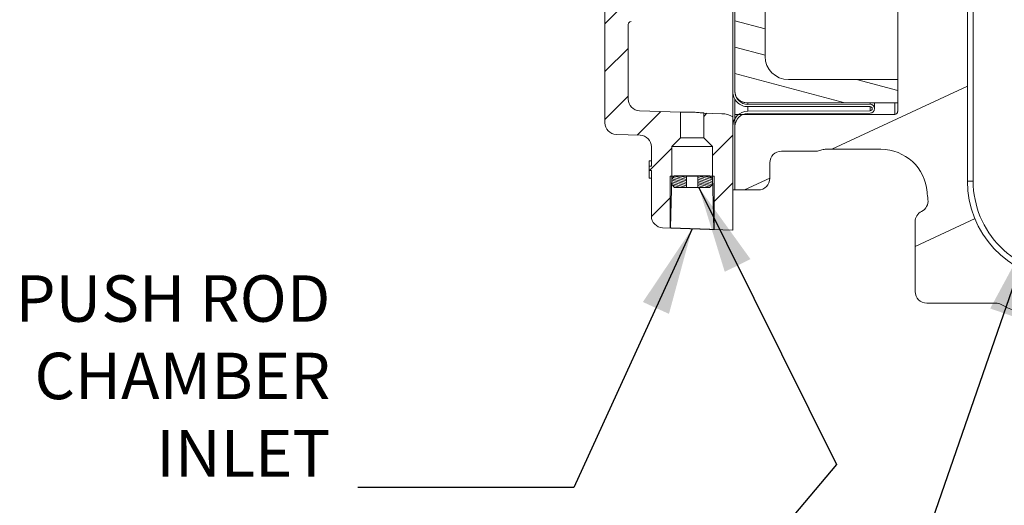
# Model space of a CAD drawing. Extents: x 11.9 to 23.3, y 7 to 13.
# Drawn here: x 11.9 to 14.1, y 8.7 to 9.7 of the extents above; entities that cross this region are included whole.
import ezdxf

# ---------------------------------------------------------------- set-up
doc = ezdxf.new("R2010")
doc.units = 0
doc.header["$LTSCALE"] = 1.21
doc.header["$MEASUREMENT"] = 0
doc.linetypes.add('HIDDEN', pattern=[0.2, 0.1, -0.1])
doc.layers.get('0').update_dxf_attribs({"linetype": 'CONTINUOUS'})
doc.layers.add('DEFAULT_2', color=8, linetype='HIDDEN')
doc.layers.add('English Layer', color=7, linetype='CONTINUOUS')
doc.styles.add('ROMAN', font='romans.shx', dxfattribs={"width": 0.8, "oblique": 15, "height": 0.1})
doc.styles.get("Standard").update_dxf_attribs({"font": 'txt', "width": 0.8})
doc.dimstyles.get("Standard").update_dxf_attribs({"dimtxt": 0.1, "dimasz": 0.1875, "dimexe": 0.18, "dimexo": 0.0625, "dimgap": 0.09, "dimtad": 0, "dimtih": 1, "dimtoh": 1, "dimdec": 3, "dimzin": 4, "dimdsep": 46, "dimtxsty": 'Standard', "dimcen": 0.09, "dimadec": 0, "dimazin": 0, "dimtol": 1, "dimtp": 0.005, "dimtm": 0.005, "dimtfac": 1, "dimtdec": 3, "dimtofl": 0, "dimtmove": 0, "dimatfit": 3, "dimfxl": 0, "dimtolj": 1, "dimtzin": 4, "dimarcsym": 0})

msp = doc.modelspace()

# ---------------------------------------------------------------- linework, layer by layer
at = {"color": 7, "linetype": 'Continuous', "lineweight": 5}
for p, q in [((13.4695, 9.2588), (13.4695, 10.3704)), ((13.1945, 10.2831), (13.1945, 9.4899)), ((13.4743, 10.1585), (13.4743, 9.5573)), ((13.5391, 9.6329), (13.5391, 10.0829)), ((13.9743, 9.3642), (13.9743, 9.8081)), ((13.9868, 9.8081), (13.9868, 9.3642)), ((13.2454, 9.7539), (13.1945, 9.703)), ((13.8243, 9.5142), (13.8243, 9.7635)), ((13.4743, 9.7098), (13.5391, 9.6924)), ((13.2445, 9.7017), (13.2445, 9.5408)), ((13.2445, 9.6501), (13.1945, 9.6001)), ((13.4743, 9.653), (13.5391, 9.6356)), ((13.4743, 9.5962), (13.7106, 9.5329)), ((13.5891, 9.5829), (13.8243, 9.5829)), ((13.7359, 9.5829), (13.8243, 9.5592)), ((13.6824, 9.4329), (13.9743, 9.569)), ((13.2445, 9.5471), (13.1945, 9.4971)), ((13.4743, 9.3454), (13.4743, 9.5405)), ((13.4878, 9.5359), (13.4982, 9.5331)), ((13.3145, 9.5142), (13.2637, 9.4634)), ((13.2686, 9.5158), (13.357, 9.5127)), ((13.357, 9.5127), (13.357, 9.4579)), ((13.4993, 9.5329), (13.8243, 9.5329)), ((13.502, 9.5149), (13.502, 9.5247)), ((13.502, 9.5149), (13.7649, 9.5158)), ((13.5021, 9.5295), (13.5021, 9.5329)), ((13.5021, 9.5295), (13.7649, 9.5298)), ((13.5021, 9.5247), (13.7649, 9.525)), ((13.7649, 9.5298), (13.7649, 9.5329)), ((13.7649, 9.5158), (13.7649, 9.525)), ((13.7743, 9.5329), (13.7743, 9.5204)), ((13.818, 9.5329), (13.818, 9.5079)), ((13.407, 9.511), (13.4462, 9.5096)), ((13.407, 9.511), (13.407, 9.4579)), ((13.414, 9.5107), (13.407, 9.5038)), ((13.818, 9.5079), (13.4743, 9.5079)), ((13.502, 9.5101), (13.7649, 9.511)), ((13.2186, 9.4649), (13.2704, 9.4631)), ((13.357, 9.4579), (13.3382, 9.4392)), ((13.357, 9.4579), (13.407, 9.4579)), ((13.407, 9.4579), (13.4257, 9.4392)), ((13.4695, 9.4633), (13.4257, 9.4196)), ((13.3382, 9.435), (13.2907, 9.3874)), ((13.2945, 9.3964), (13.2945, 9.4381)), ((13.3382, 9.4392), (13.4257, 9.4392)), ((13.3382, 9.4392), (13.3382, 9.3753)), ((13.4257, 9.4392), (13.4257, 9.3753)), ((13.6493, 9.429), (13.5743, 9.429)), ((13.788, 9.4329), (13.6686, 9.4329)), ((13.2945, 9.4079), (13.2895, 9.4079)), ((13.2895, 9.3704), (13.2895, 9.4079)), ((13.2895, 9.3964), (13.2945, 9.3964)), ((13.2895, 9.3874), (13.2945, 9.3874)), ((13.2945, 9.289), (13.2945, 9.3874)), ((13.5493, 9.3704), (13.5493, 9.404)), ((13.2945, 9.3704), (13.2895, 9.3704)), ((13.3345, 9.3753), (13.4295, 9.3753)), ((13.3382, 9.3753), (13.3352, 9.2635)), ((13.3445, 9.3757), (13.3382, 9.3694)), ((13.3441, 9.3753), (13.3382, 9.3753)), ((13.3382, 9.3694), (13.3382, 9.3569)), ((13.3382, 9.3662), (13.3697, 9.3578)), ((13.3385, 9.3696), (13.3697, 9.3613)), ((13.3412, 9.3724), (13.3697, 9.3648)), ((13.344, 9.3751), (13.3697, 9.3682)), ((13.4195, 9.3757), (13.3445, 9.3757)), ((13.3549, 9.3757), (13.3697, 9.3717)), ((13.3679, 9.3757), (13.3697, 9.3752)), ((13.3697, 9.3757), (13.3697, 9.3507)), ((13.3943, 9.3757), (13.3943, 9.3507)), ((13.3943, 9.3755), (13.4257, 9.3671)), ((13.3943, 9.372), (13.4257, 9.3636)), ((13.3943, 9.3686), (13.4257, 9.3601)), ((13.3943, 9.3651), (13.4256, 9.3567)), ((13.4067, 9.3757), (13.4242, 9.371)), ((13.4195, 9.3757), (13.4257, 9.3694)), ((13.4199, 9.3753), (13.4257, 9.3753)), ((13.4257, 9.3753), (13.4289, 9.2602)), ((13.4257, 9.3694), (13.4257, 9.3569)), ((13.4947, 9.3454), (13.5493, 9.3709)), ((13.9743, 9.3642), (13.9868, 9.3642)), ((13.3382, 9.3628), (13.3697, 9.3544)), ((13.3382, 9.3593), (13.3697, 9.3509)), ((13.3382, 9.3569), (13.3445, 9.3507)), ((13.3397, 9.3555), (13.3576, 9.3507)), ((13.3444, 9.3507), (13.3447, 9.3507)), ((13.4195, 9.3507), (13.3445, 9.3507)), ((13.3943, 9.3616), (13.4228, 9.354)), ((13.3943, 9.3582), (13.4201, 9.3513)), ((13.3943, 9.3547), (13.4094, 9.3507)), ((13.3943, 9.3512), (13.3965, 9.3507)), ((13.4257, 9.3569), (13.4195, 9.3507)), ((13.4695, 9.3604), (13.4273, 9.3182)), ((13.4695, 9.3454), (13.5243, 9.3454)), ((13.337, 9.3308), (13.2946, 9.2884)), ((13.8618, 9.2234), (13.991, 9.2836)), ((13.3186, 9.2641), (13.4695, 9.2588)), ((13.8618, 9.1267), (13.8618, 9.2767)), ((13.8868, 9.1017), (14.0352, 9.1017))]:
    msp.add_line(p, q, dxfattribs=at)
for centre, radius, start, end in [((13.2507, 9.7017), 0.00625, 90, 180), ((13.5891, 9.6329), 0.05, 180, 270), ((13.5021, 9.5573), 0.0326, 180, 270.0653), ((13.4993, 9.5579), 0.025, 180, 270), ((13.5021, 9.5573), 0.0278, 180, 270.0653), ((13.2695, 9.5408), 0.025, 180, 268), ((13.5021, 9.4823), 0.0326, 90.1962, 180), ((13.7649, 9.5204), 0.0094, 270.1962, 90.0653), ((13.7649, 9.5204), 0.0046, 270.1962, 90.0653), ((13.818, 9.5142), 0.00625, 270, 0), ((13.4445, 9.4596), 0.05, 60, 88), ((13.5021, 9.4823), 0.0278, 90.1962, 180), ((13.2195, 9.4899), 0.025, 180, 268), ((13.2695, 9.4381), 0.025, 0, 88), ((13.5743, 9.404), 0.025, 90, 180), ((13.6493, 9.454), 0.025, 270, 292.7426), ((13.6686, 9.4079), 0.025, 90.0044, 112.7426), ((13.788, 9.3329), 0.1, 4.4807, 90), ((13.5243, 9.3704), 0.025, 270, 0), ((14.1868, 9.3642), 0.2125, 180, 266.0706), ((14.1868, 9.3642), 0.2, 180, 270.019), ((13.8646, 9.3215), 0.025, 296.3393, 7.5478), ((14.1868, 9.3642), 0.3, 184.4806, 187.548), ((13.3195, 9.289), 0.025, 180, 268), ((13.8868, 9.2767), 0.025, 116.3393, 180), ((13.8868, 9.1267), 0.025, 180, 270), ((14.0352, 9.0767), 0.025, 62.2059, 90), ((14.1868, 9.3642), 0.3, 242.204, 266.0706)]:
    msp.add_arc(centre, radius, start, end, dxfattribs=at)
for points in [[(13.382, 9.5128), (13.3764, 9.5129), (13.3712, 9.513), (13.3664, 9.5129), (13.3625, 9.5129), (13.3595, 9.5128), (13.3576, 9.5127), (13.357, 9.5127)], [(13.407, 9.511), (13.4061, 9.5111), (13.4037, 9.5113), (13.3997, 9.5117), (13.3945, 9.5121), (13.3885, 9.5125), (13.382, 9.5128)]]:
    msp.add_spline(points, degree=3, dxfattribs=at)
at = {"layer": 'DEFAULT_2', "color": 7, "linetype": 'HIDDEN', "lineweight": 5}
for p, q in [((13.3345, 9.3753), (13.3345, 9.2635)), ((13.4295, 9.3753), (13.4295, 9.2602))]:
    msp.add_line(p, q, dxfattribs=at)
for points in [[(13.3345, 9.2635, -0.1658), (13.3348, 9.2635, -0.1601)], [(13.3348, 9.2635, -0.1601), (13.3376, 9.2634, -0.1489), (13.3429, 9.2632, -0.1388), (13.3505, 9.263, -0.1302), (13.3599, 9.2626, -0.1237), (13.3706, 9.2622, -0.1196), (13.382, 9.2619, -0.1182)], [(13.382, 9.2619, -0.1182), (13.3934, 9.2615, -0.1196), (13.4041, 9.2611, -0.1237), (13.4135, 9.2608, -0.1302), (13.4211, 9.2605, -0.1388), (13.4264, 9.2603, -0.1489), (13.4289, 9.2602, -0.1585)], [(13.4289, 9.2602, -0.1585), (13.4292, 9.2602, -0.1601)], [(13.4292, 9.2602, -0.1601), (13.4292, 9.2602, -0.1714)]]:
    msp.add_spline(points, degree=3, dxfattribs=at)

# ---------------------------------------------------------------- texts
at = {"layer": 'English Layer', "color": 7, "lineweight": 5, "insert": (12.6038, 8.697, -0.1182), "char_height": 0.1, "attachment_point": 9, "style": 'ROMAN'}
msp.add_mtext('PUSH ROD\\PCHAMBER\\PINLET', dxfattribs=at)

# ---------------------------------------------------------------- leaders
at = {"color": 7, "lineweight": 5, "annotation_type": 0, "has_hookline": 1, "hookline_direction": 1}
for points, text_width in [([(13.3965, 9.3507), (13.6928, 8.7543), (13.2525, 8.232), (13.065, 8.232)], 0.7354), ([(13.382, 9.2619, -0.1182), (13.1277, 8.7044, -0.1182), (12.6629, 8.7044, -0.1182)], 0.6376), ([(14.1137, 9.2573), (13.545, 7.6108), (13.3575, 7.6108)], 0.8762)]:
    msp.add_leader(points, dimstyle='Standard', override={"dimexe": 0.396, "dimexo": 0.1375, "dimgap": 0.09, "dimtad": 0, "dimdec": 4, "dimzin": 0, "dimcen": 0.198, "dimtdec": 4, "dimtzin": 0}, dxfattribs=dict(at, text_width=text_width))

doc.saveas('drawing.dxf')
